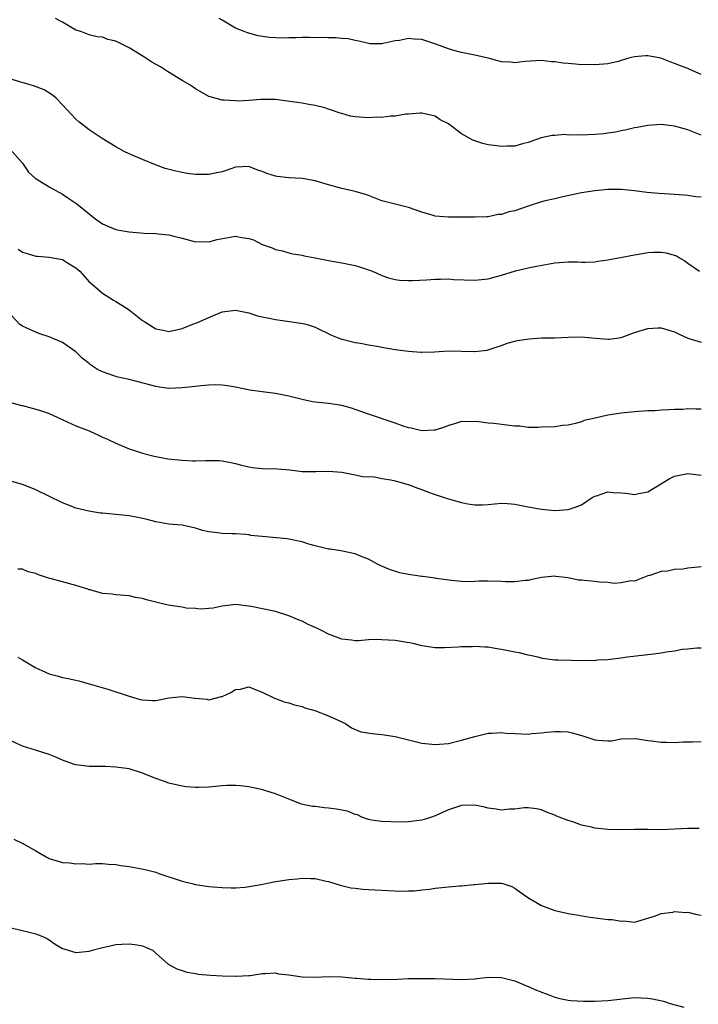
# Model space of a CAD drawing. Units: inches. Extents: x 2631000 to 2634000, y 1509000 to 1512000.
# Drawn here: x 2632115 to 2632217, y 1509855 to 1510003 of the extents above; entities that cross this region are included whole.
import ezdxf

# ---------------------------------------------------------------- set-up
doc = ezdxf.new("R2010")
doc.units = ezdxf.units.IN
doc.header["$MEASUREMENT"] = 0
doc.layers.add('LD26311509_2ft', color=121, linetype='Continuous')

msp = doc.modelspace()

# ---------------------------------------------------------------- linework, layer by layer
at = {"layer": 'LD26311509_2ft'}
for points, elevation in [([(2632217, 1509985.45), (2632215, 1509986.24), (2632213, 1509986.82), (2632211, 1509987.06), (2632209, 1509986.9), (2632207.4, 1509986.6), (2632207, 1509986.54), (2632205.76, 1509986.24), (2632205, 1509986.1), (2632204.12, 1509985.88), (2632203, 1509985.74), (2632202.37, 1509985.63), (2632201, 1509985.54), (2632199, 1509985.46), (2632198.48, 1509985.52), (2632197, 1509985.47), (2632196.47, 1509985.53), (2632195, 1509985.42), (2632194.59, 1509985.41), (2632192.97, 1509985.03), (2632191, 1509984.34), (2632190.13, 1509984.13), (2632189, 1509983.8), (2632187.8, 1509983.8), (2632187, 1509983.72), (2632185.91, 1509983.91), (2632185, 1509984.01), (2632184.2, 1509984.2), (2632183, 1509984.61), (2632182.69, 1509984.69), (2632181, 1509985.66), (2632179, 1509987.13), (2632177.77, 1509987.77), (2632177, 1509988.29), (2632175, 1509988.74), (2632174.76, 1509988.76), (2632173, 1509988.59), (2632172.59, 1509988.59), (2632171, 1509988.31), (2632170.31, 1509988.31), (2632169, 1509988.12), (2632168.13, 1509988.13), (2632167, 1509988.04), (2632165, 1509988.2), (2632164.31, 1509988.31), (2632163, 1509988.7), (2632162.75, 1509988.75), (2632161, 1509989.37), (2632160.45, 1509989.55), (2632159, 1509989.91), (2632158.03, 1509990.03), (2632157, 1509990.25), (2632155.53, 1509990.47), (2632153, 1509990.8), (2632151.21, 1509990.79), (2632150.83, 1509990.83), (2632149, 1509990.68), (2632147.42, 1509990.58), (2632147, 1509990.59), (2632145.31, 1509990.69), (2632145, 1509990.69), (2632143.18, 1509991.19), (2632143, 1509991.26), (2632141, 1509992.4), (2632140.65, 1509992.65), (2632140.11, 1509993), (2632139, 1509993.68), (2632136.79, 1509995), (2632135.71, 1509995.71), (2632134.42, 1509996.43), (2632133.52, 1509997), (2632133.21, 1509997.21), (2632131, 1509998.55), (2632129, 1509999.58), (2632127.83, 1509999.83), (2632127, 1510000.15), (2632126.21, 1510000.21), (2632125, 1510000.53), (2632123.74, 1510001), (2632123, 1510001.24), (2632121, 1510002.41), (2632119.95, 1510003)], 9918), ([(2632217, 1509994.58), (2632215.29, 1509995.29), (2632215, 1509995.44), (2632213.88, 1509995.88), (2632213, 1509996.24), (2632212.43, 1509996.43), (2632210.97, 1509997), (2632209, 1509997.36), (2632208.63, 1509997.37), (2632207, 1509997.21), (2632206.1, 1509997), (2632204.52, 1509996.52), (2632203, 1509996.18), (2632201, 1509996), (2632200.06, 1509996.06), (2632199, 1509996.02), (2632198.13, 1509996.13), (2632197, 1509996.2), (2632196.28, 1509996.28), (2632195, 1509996.49), (2632194.49, 1509996.49), (2632193, 1509996.69), (2632190.52, 1509996.52), (2632189, 1509996.34), (2632188.41, 1509996.41), (2632187, 1509996.49), (2632184.97, 1509997), (2632183, 1509997.45), (2632181.72, 1509997.72), (2632181, 1509997.85), (2632179.84, 1509998.16), (2632179, 1509998.4), (2632177.14, 1509999.14), (2632175, 1509999.84), (2632173.86, 1509999.86), (2632173, 1509999.98), (2632171.68, 1509999.68), (2632171, 1509999.61), (2632169.21, 1509999.21), (2632169, 1509999.19), (2632167.19, 1509999.19), (2632167, 1509999.22), (2632165.56, 1509999.56), (2632165, 1509999.65), (2632163.92, 1509999.92), (2632163, 1509999.95), (2632162.08, 1510000.09), (2632161, 1510000.05), (2632160.11, 1510000.11), (2632159, 1510000.09), (2632158.1, 1510000.1), (2632157, 1510000.1), (2632156.06, 1510000.06), (2632155, 1510000.06), (2632154.03, 1510000.03), (2632152.12, 1510000.12), (2632150.39, 1510000.38), (2632148.8, 1510000.8), (2632148.28, 1510001), (2632147, 1510001.54), (2632145, 1510002.71), (2632144.54, 1510003)], 9916), ([(2632217, 1509976.14), (2632216.19, 1509976.19), (2632215, 1509976.38), (2632214.41, 1509976.41), (2632213, 1509976.53), (2632210.66, 1509976.66), (2632208.83, 1509976.83), (2632207, 1509977.08), (2632205, 1509977.26), (2632203, 1509977.26), (2632201, 1509977.1), (2632199, 1509976.78), (2632196.2, 1509976.2), (2632195, 1509975.89), (2632193.57, 1509975.57), (2632193, 1509975.41), (2632191.17, 1509974.83), (2632191, 1509974.79), (2632189, 1509974.1), (2632188.09, 1509973.91), (2632187, 1509973.52), (2632186.49, 1509973.51), (2632185, 1509973.19), (2632184.8, 1509973.2), (2632183, 1509973.12), (2632179, 1509973.11), (2632177, 1509973.29), (2632176.58, 1509973.42), (2632175, 1509973.86), (2632173, 1509974.6), (2632169, 1509975.59), (2632168, 1509976), (2632167, 1509976.36), (2632166.55, 1509976.55), (2632165, 1509977), (2632163, 1509977.44), (2632161, 1509978.01), (2632159, 1509978.61), (2632157, 1509978.92), (2632155, 1509979.02), (2632153.25, 1509979.25), (2632153, 1509979.31), (2632151.69, 1509979.69), (2632151, 1509979.99), (2632150.22, 1509980.22), (2632149, 1509980.72), (2632147, 1509980.62), (2632146.45, 1509980.45), (2632145, 1509979.93), (2632143.69, 1509979.69), (2632143, 1509979.53), (2632141, 1509979.56), (2632139.71, 1509979.71), (2632139, 1509979.82), (2632138.03, 1509980.03), (2632136.45, 1509980.45), (2632134.98, 1509980.98), (2632133, 1509981.77), (2632131, 1509982.63), (2632130.28, 1509983), (2632129, 1509983.68), (2632126.94, 1509984.94), (2632125, 1509986.23), (2632123.44, 1509987.44), (2632123, 1509987.83), (2632121, 1509989.99), (2632120.03, 1509991), (2632119.48, 1509991.48), (2632118.25, 1509992.25), (2632116.8, 1509992.8), (2632116.14, 1509993), (2632114.56, 1509993.44), (2632111, 1509994.51)], 9920), ([(2632113.44, 1509983), (2632115, 1509981.24), (2632115.89, 1509979.89), (2632116.88, 1509979), (2632119, 1509977.7), (2632121, 1509976.56), (2632121.96, 1509975.95), (2632123.13, 1509975.13), (2632125, 1509973.61), (2632125.79, 1509973), (2632126.49, 1509972.49), (2632127, 1509972.15), (2632127.79, 1509971.79), (2632129, 1509971.28), (2632129.23, 1509971.23), (2632131, 1509970.9), (2632133.26, 1509970.74), (2632135, 1509970.67), (2632135.39, 1509970.61), (2632137, 1509970.46), (2632137.73, 1509970.27), (2632139, 1509969.98), (2632141, 1509969.44), (2632142.55, 1509969.45), (2632143, 1509969.41), (2632144.22, 1509969.78), (2632147, 1509970.27), (2632147.94, 1509970.06), (2632149, 1509969.93), (2632149.72, 1509969.72), (2632151, 1509969.01), (2632152.5, 1509968.5), (2632153, 1509968.26), (2632154.06, 1509968.06), (2632155, 1509967.77), (2632155.63, 1509967.63), (2632157, 1509967.4), (2632157.3, 1509967.3), (2632159, 1509967.01), (2632161, 1509966.62), (2632163, 1509966.26), (2632165, 1509965.85), (2632165.66, 1509965.66), (2632167, 1509965.23), (2632167.6, 1509965), (2632169, 1509964.37), (2632170.02, 1509964.02), (2632171, 1509963.76), (2632171.67, 1509963.67), (2632173, 1509963.61), (2632173.62, 1509963.62), (2632175.73, 1509963.73), (2632177, 1509963.82), (2632177.81, 1509963.81), (2632179, 1509963.85), (2632179.78, 1509963.78), (2632183, 1509963.64), (2632185, 1509963.86), (2632186.22, 1509964.22), (2632187, 1509964.42), (2632189.08, 1509965.08), (2632191, 1509965.51), (2632192.24, 1509965.76), (2632193.91, 1509966.09), (2632195, 1509966.28), (2632195.69, 1509966.31), (2632197, 1509966.43), (2632198.42, 1509966.42), (2632199, 1509966.37), (2632199.63, 1509966.37), (2632201, 1509966.42), (2632201.49, 1509966.51), (2632203, 1509966.72), (2632203.22, 1509966.78), (2632205.11, 1509967.11), (2632207, 1509967.49), (2632207.57, 1509967.57), (2632209, 1509967.81), (2632209.85, 1509967.85), (2632211, 1509967.87), (2632211.77, 1509967.77), (2632213.3, 1509967.3), (2632213.73, 1509967), (2632214.57, 1509966.57), (2632215, 1509966.2), (2632216.75, 1509965)], 9922), ([(2632114.32, 1509968.32), (2632115, 1509967.88), (2632115.67, 1509967.67), (2632117, 1509967.29), (2632117.25, 1509967.25), (2632119, 1509967.14), (2632121, 1509966.75), (2632121.74, 1509966.26), (2632123, 1509965.49), (2632123.59, 1509965), (2632125, 1509963.43), (2632125.52, 1509963), (2632127, 1509961.72), (2632128.12, 1509961), (2632128.68, 1509960.68), (2632129, 1509960.46), (2632129.9, 1509959.9), (2632131, 1509959.18), (2632131.26, 1509959), (2632133, 1509957.62), (2632133.39, 1509957.4), (2632135, 1509956.34), (2632136.14, 1509956.14), (2632137, 1509955.95), (2632139, 1509956.38), (2632140.85, 1509957.15), (2632141, 1509957.18), (2632141.31, 1509957.31), (2632143, 1509958.07), (2632145, 1509958.92), (2632147, 1509959.17), (2632149, 1509958.73), (2632150.32, 1509958.32), (2632151, 1509958.15), (2632152.05, 1509957.95), (2632153, 1509957.74), (2632154.44, 1509957.56), (2632157.17, 1509957.17), (2632157.79, 1509957), (2632158.7, 1509956.7), (2632159, 1509956.58), (2632161.41, 1509955.41), (2632162.42, 1509955), (2632163, 1509954.8), (2632163.24, 1509954.76), (2632165, 1509954.32), (2632165.8, 1509954.2), (2632167, 1509953.95), (2632168.26, 1509953.74), (2632169, 1509953.6), (2632171, 1509953.26), (2632173, 1509952.97), (2632174.84, 1509952.84), (2632175, 1509952.84), (2632176.91, 1509952.91), (2632179, 1509953.03), (2632181, 1509953), (2632182.95, 1509952.95), (2632183, 1509952.94), (2632184.85, 1509953.15), (2632186.36, 1509953.64), (2632187, 1509953.87), (2632187.82, 1509954.18), (2632189, 1509954.48), (2632189.4, 1509954.6), (2632191.13, 1509954.87), (2632193.02, 1509954.98), (2632195.02, 1509955.02), (2632197, 1509955.1), (2632199, 1509955.14), (2632200.57, 1509955), (2632203, 1509954.81), (2632203.18, 1509954.82), (2632205, 1509955.05), (2632207, 1509955.78), (2632208.16, 1509956.16), (2632209, 1509956.41), (2632210.49, 1509956.49), (2632211, 1509956.49), (2632212.17, 1509956.17), (2632213, 1509955.89), (2632213.6, 1509955.6), (2632215, 1509954.97), (2632217, 1509954.35)], 9924), ([(2632217, 1509944.27), (2632216.26, 1509944.26), (2632215, 1509944.31), (2632214.25, 1509944.25), (2632213, 1509944.24), (2632212.16, 1509944.16), (2632211, 1509944.13), (2632210.05, 1509944.05), (2632209, 1509944.02), (2632207, 1509943.89), (2632205, 1509943.69), (2632203, 1509943.39), (2632201.05, 1509942.95), (2632199.43, 1509942.57), (2632199, 1509942.4), (2632198.14, 1509942.14), (2632197, 1509941.89), (2632196.18, 1509941.82), (2632195, 1509941.65), (2632193, 1509941.56), (2632192.49, 1509941.51), (2632191, 1509941.55), (2632189.75, 1509941.75), (2632189, 1509941.75), (2632188.17, 1509941.83), (2632185.86, 1509942.14), (2632185, 1509942.19), (2632183.6, 1509942.39), (2632183, 1509942.42), (2632182.38, 1509942.38), (2632181, 1509942.41), (2632179.9, 1509942.1), (2632179, 1509941.82), (2632178.41, 1509941.59), (2632177, 1509941.13), (2632176.89, 1509941.11), (2632175, 1509941.01), (2632173.43, 1509941.43), (2632173, 1509941.47), (2632172.34, 1509941.66), (2632171, 1509942.18), (2632167, 1509943.51), (2632165, 1509944.24), (2632164.43, 1509944.43), (2632163, 1509944.85), (2632161, 1509945.14), (2632159, 1509945.34), (2632158.6, 1509945.4), (2632157, 1509945.72), (2632155, 1509946.22), (2632153, 1509946.64), (2632151, 1509946.88), (2632149.13, 1509947.13), (2632147, 1509947.57), (2632145.79, 1509947.79), (2632145, 1509947.88), (2632143.93, 1509947.93), (2632143, 1509947.88), (2632141.79, 1509947.79), (2632141, 1509947.68), (2632139, 1509947.46), (2632137, 1509947.4), (2632135.59, 1509947.59), (2632135, 1509947.69), (2632132.39, 1509948.39), (2632131, 1509948.73), (2632129.13, 1509949.13), (2632129, 1509949.17), (2632128.69, 1509949.31), (2632127, 1509949.89), (2632126.24, 1509950.24), (2632125.06, 1509951.06), (2632125, 1509951.13), (2632123.95, 1509951.95), (2632123, 1509952.87), (2632121, 1509954.28), (2632119, 1509955.13), (2632117.6, 1509955.6), (2632117, 1509955.85), (2632116.2, 1509956.2), (2632115, 1509956.74), (2632114.57, 1509957), (2632112.73, 1509959)], 9926), ([(2632113, 1509945.35), (2632114.84, 1509944.84), (2632115, 1509944.82), (2632116.42, 1509944.42), (2632117, 1509944.3), (2632117.98, 1509943.98), (2632119, 1509943.62), (2632119.44, 1509943.44), (2632120.41, 1509943), (2632123, 1509941.79), (2632125.01, 1509941), (2632126.39, 1509940.39), (2632127, 1509940.08), (2632127.76, 1509939.76), (2632129, 1509939.15), (2632131, 1509938.33), (2632131.98, 1509938.02), (2632133, 1509937.66), (2632134.77, 1509937.23), (2632135, 1509937.16), (2632135.83, 1509937), (2632136.84, 1509936.84), (2632139, 1509936.6), (2632140.53, 1509936.53), (2632141, 1509936.5), (2632142.56, 1509936.56), (2632144.55, 1509936.55), (2632145, 1509936.52), (2632146.28, 1509936.28), (2632147, 1509936.13), (2632147.88, 1509935.88), (2632149, 1509935.6), (2632149.5, 1509935.5), (2632151, 1509935.35), (2632153.31, 1509935.31), (2632155.15, 1509935.15), (2632157, 1509934.91), (2632158.91, 1509934.91), (2632159.1, 1509934.9), (2632161, 1509934.97), (2632163, 1509934.8), (2632165, 1509934.43), (2632166.16, 1509934.16), (2632167.89, 1509934.11), (2632169, 1509933.87), (2632170.34, 1509933.66), (2632171, 1509933.49), (2632172.98, 1509932.98), (2632174.43, 1509932.43), (2632175, 1509932.2), (2632175.88, 1509931.88), (2632177, 1509931.45), (2632178.39, 1509931), (2632179, 1509930.79), (2632181, 1509930.25), (2632181.91, 1509930.08), (2632183, 1509929.92), (2632184.07, 1509929.93), (2632185, 1509929.95), (2632185.95, 1509930.05), (2632187, 1509930.14), (2632187.9, 1509930.1), (2632189, 1509930.02), (2632191, 1509929.61), (2632192.71, 1509929.29), (2632193, 1509929.24), (2632195, 1509929.07), (2632197, 1509929.18), (2632198.35, 1509929.65), (2632199, 1509929.93), (2632199.66, 1509930.34), (2632200.64, 1509931), (2632201, 1509931.2), (2632201.27, 1509931.27), (2632203, 1509931.85), (2632203.76, 1509931.76), (2632205, 1509931.72), (2632205.65, 1509931.65), (2632207, 1509931.46), (2632207.61, 1509931.61), (2632209, 1509931.86), (2632212.19, 1509933.81), (2632213, 1509934.2), (2632214.49, 1509934.49), (2632215, 1509934.62), (2632217, 1509934.38)], 9928), ([(2632217, 1509920.61), (2632216.54, 1509920.54), (2632215, 1509920.39), (2632214.26, 1509920.26), (2632213, 1509920.17), (2632211.93, 1509919.93), (2632211, 1509919.87), (2632209.3, 1509919.3), (2632209, 1509919.24), (2632207, 1509918.46), (2632206.47, 1509918.47), (2632205, 1509918.18), (2632203.91, 1509918.1), (2632203, 1509918.26), (2632201.73, 1509918.27), (2632201, 1509918.38), (2632199.45, 1509918.55), (2632199, 1509918.58), (2632198.58, 1509918.58), (2632197, 1509918.95), (2632195.14, 1509919.14), (2632195, 1509919.18), (2632193, 1509919), (2632191.37, 1509918.63), (2632191, 1509918.56), (2632190.54, 1509918.54), (2632189, 1509918.34), (2632187.66, 1509918.34), (2632187, 1509918.39), (2632185, 1509918.44), (2632183.58, 1509918.42), (2632183, 1509918.37), (2632182.33, 1509918.33), (2632181, 1509918.37), (2632179.48, 1509918.52), (2632177.17, 1509918.83), (2632177, 1509918.87), (2632175.12, 1509919.12), (2632175, 1509919.13), (2632173, 1509919.43), (2632171.69, 1509919.69), (2632170.17, 1509920.17), (2632168.77, 1509920.77), (2632168.33, 1509921), (2632167, 1509921.74), (2632165.8, 1509922.2), (2632165, 1509922.55), (2632162.84, 1509923), (2632161.24, 1509923.24), (2632161, 1509923.25), (2632159, 1509923.73), (2632158, 1509924), (2632157, 1509924.33), (2632156.45, 1509924.45), (2632155, 1509924.75), (2632154.78, 1509924.78), (2632151, 1509925.13), (2632149.31, 1509925.31), (2632149, 1509925.38), (2632148.57, 1509925.43), (2632147, 1509925.54), (2632146.43, 1509925.57), (2632145, 1509925.59), (2632144.31, 1509925.69), (2632143, 1509925.83), (2632142.06, 1509926.06), (2632141, 1509926.4), (2632139, 1509926.84), (2632137, 1509927), (2632135.3, 1509927.3), (2632135, 1509927.33), (2632133.71, 1509927.71), (2632133, 1509927.83), (2632132.06, 1509928.06), (2632131, 1509928.23), (2632129, 1509928.47), (2632128.5, 1509928.5), (2632127, 1509928.66), (2632126.67, 1509928.67), (2632124.93, 1509928.93), (2632123, 1509929.41), (2632122.28, 1509929.72), (2632121, 1509930.2), (2632117, 1509932.15), (2632116.4, 1509932.4), (2632115, 1509932.94), (2632113, 1509933.53)], 9930), ([(2632217, 1509908.36), (2632216.35, 1509908.35), (2632215, 1509908.2), (2632214.15, 1509908.15), (2632213, 1509907.9), (2632211.76, 1509907.76), (2632211, 1509907.6), (2632209.44, 1509907.44), (2632209, 1509907.37), (2632205.9, 1509907), (2632205, 1509906.87), (2632203.31, 1509906.69), (2632203, 1509906.62), (2632201.44, 1509906.56), (2632201, 1509906.47), (2632199.48, 1509906.52), (2632199, 1509906.48), (2632197.47, 1509906.53), (2632195.45, 1509906.55), (2632195, 1509906.58), (2632193.18, 1509906.82), (2632193, 1509906.85), (2632192.47, 1509907), (2632191.29, 1509907.29), (2632191, 1509907.31), (2632189.66, 1509907.66), (2632189, 1509907.76), (2632187, 1509908.18), (2632186.27, 1509908.27), (2632185, 1509908.51), (2632184.51, 1509908.51), (2632183, 1509908.63), (2632182.59, 1509908.59), (2632181, 1509908.56), (2632180.5, 1509908.5), (2632178.41, 1509908.41), (2632177, 1509908.42), (2632175, 1509908.72), (2632173.89, 1509909), (2632173.16, 1509909.16), (2632172.79, 1509909.21), (2632171, 1509909.51), (2632169, 1509909.64), (2632168.35, 1509909.65), (2632167, 1509909.6), (2632165.49, 1509909.49), (2632165, 1509909.49), (2632164.42, 1509909.58), (2632163, 1509909.72), (2632161, 1509910.49), (2632160.01, 1509911), (2632159.33, 1509911.33), (2632159, 1509911.5), (2632157.93, 1509911.93), (2632157, 1509912.42), (2632156.57, 1509912.57), (2632155, 1509913.24), (2632153, 1509913.86), (2632149.35, 1509914.65), (2632147, 1509914.94), (2632145, 1509914.7), (2632143.62, 1509914.38), (2632143, 1509914.33), (2632141.76, 1509914.24), (2632141, 1509914.32), (2632139.6, 1509914.4), (2632139, 1509914.53), (2632137.2, 1509914.8), (2632136.25, 1509915), (2632133.61, 1509915.61), (2632133, 1509915.84), (2632131.97, 1509915.97), (2632131, 1509916.23), (2632129, 1509916.39), (2632128.47, 1509916.47), (2632127, 1509916.6), (2632125.14, 1509917.14), (2632125, 1509917.16), (2632124.78, 1509917.22), (2632123, 1509917.8), (2632121, 1509918.36), (2632119.15, 1509918.85), (2632118.89, 1509918.89), (2632118.6, 1509919), (2632117.37, 1509919.37), (2632117, 1509919.57), (2632115.84, 1509919.84), (2632115, 1509920.23), (2632114.25, 1509920.25)], 9932), ([(2632114.25, 1509907), (2632115, 1509906.62), (2632117, 1509905.44), (2632117.86, 1509905), (2632119, 1509904.5), (2632120.19, 1509904.19), (2632121, 1509903.96), (2632121.83, 1509903.83), (2632123, 1509903.54), (2632123.45, 1509903.45), (2632125.02, 1509903.02), (2632127.8, 1509902.2), (2632131, 1509901.17), (2632132.67, 1509900.67), (2632133, 1509900.59), (2632134.53, 1509900.53), (2632135, 1509900.53), (2632137, 1509900.9), (2632139, 1509901.09), (2632140.88, 1509900.88), (2632141, 1509900.85), (2632142.71, 1509900.71), (2632143, 1509900.63), (2632144.9, 1509901.1), (2632145, 1509901.13), (2632146.31, 1509901.69), (2632147, 1509902.14), (2632147.77, 1509902.23), (2632149, 1509902.55), (2632150.09, 1509902.09), (2632151, 1509901.75), (2632152.84, 1509900.84), (2632153, 1509900.81), (2632154.32, 1509900.32), (2632155, 1509900.18), (2632155.87, 1509899.87), (2632157, 1509899.6), (2632157.43, 1509899.43), (2632158.92, 1509899), (2632161, 1509898.21), (2632163, 1509897.29), (2632163.58, 1509897), (2632164.42, 1509896.42), (2632165.82, 1509895.82), (2632167.53, 1509895.53), (2632169, 1509895.41), (2632169.37, 1509895.37), (2632171, 1509895.12), (2632171.41, 1509895), (2632175, 1509894.11), (2632177, 1509893.89), (2632179, 1509894.07), (2632181, 1509894.53), (2632183, 1509895.1), (2632185, 1509895.58), (2632185.6, 1509895.6), (2632187, 1509895.68), (2632187.62, 1509895.62), (2632189, 1509895.53), (2632191, 1509895.47), (2632191.53, 1509895.53), (2632193, 1509895.64), (2632193.75, 1509895.75), (2632195, 1509895.86), (2632195.84, 1509895.84), (2632197, 1509895.79), (2632197.64, 1509895.64), (2632199.22, 1509895.22), (2632201, 1509894.62), (2632201.45, 1509894.55), (2632203, 1509894.44), (2632203.53, 1509894.47), (2632205, 1509894.74), (2632207.19, 1509894.81), (2632209, 1509894.48), (2632209.54, 1509894.46), (2632211, 1509894.25), (2632211.74, 1509894.25), (2632213, 1509894.22), (2632214.28, 1509894.28), (2632215.72, 1509894.28), (2632217, 1509894.33)], 9934), ([(2632216.7, 1509881.3), (2632215, 1509881.26), (2632213, 1509881.16), (2632211, 1509881.09), (2632209, 1509881.13), (2632207, 1509881.11), (2632205, 1509881.06), (2632203, 1509881.11), (2632201, 1509881.35), (2632200.5, 1509881.5), (2632199, 1509881.8), (2632197.71, 1509882.29), (2632197, 1509882.46), (2632195.68, 1509883), (2632195.18, 1509883.18), (2632195, 1509883.3), (2632193.74, 1509883.74), (2632193, 1509884.1), (2632192.25, 1509884.25), (2632191, 1509884.39), (2632190.39, 1509884.39), (2632189, 1509884.16), (2632188.17, 1509884.17), (2632187, 1509884.04), (2632186.18, 1509884.18), (2632185, 1509884.33), (2632184.46, 1509884.46), (2632183, 1509884.77), (2632181, 1509884.71), (2632179, 1509884.06), (2632177, 1509883.18), (2632176.47, 1509883), (2632175.35, 1509882.65), (2632175, 1509882.52), (2632173, 1509882.26), (2632171.76, 1509882.24), (2632169, 1509882.31), (2632167.45, 1509882.55), (2632167, 1509882.64), (2632165.99, 1509883), (2632165.33, 1509883.33), (2632165, 1509883.39), (2632163.86, 1509883.86), (2632162.18, 1509884.18), (2632161, 1509884.35), (2632160.38, 1509884.38), (2632159, 1509884.56), (2632158.58, 1509884.58), (2632156.94, 1509884.94), (2632155, 1509885.66), (2632153, 1509886.47), (2632151.39, 1509887), (2632151.09, 1509887.09), (2632149, 1509887.53), (2632147.68, 1509887.68), (2632147, 1509887.73), (2632145.72, 1509887.72), (2632145, 1509887.69), (2632143, 1509887.51), (2632141.44, 1509887.44), (2632141, 1509887.43), (2632139.56, 1509887.56), (2632139, 1509887.63), (2632137, 1509888.11), (2632136.33, 1509888.33), (2632134.86, 1509888.86), (2632133, 1509889.59), (2632131, 1509890.22), (2632129, 1509890.51), (2632127.43, 1509890.57), (2632125.4, 1509890.6), (2632125, 1509890.59), (2632123, 1509890.83), (2632122.47, 1509891), (2632121, 1509891.55), (2632120.01, 1509892.01), (2632119, 1509892.41), (2632116.93, 1509893.07), (2632115, 1509893.63), (2632113, 1509894.55)], 9936), ([(2632113.67, 1509879.67), (2632115.02, 1509879.02), (2632117, 1509877.91), (2632117.59, 1509877.59), (2632118.55, 1509877), (2632118.85, 1509876.85), (2632119, 1509876.78), (2632121, 1509876.18), (2632122.1, 1509876.1), (2632123, 1509875.95), (2632124.01, 1509876.01), (2632125, 1509875.94), (2632126, 1509876), (2632127, 1509876), (2632127.93, 1509875.93), (2632129, 1509875.88), (2632129.74, 1509875.74), (2632131, 1509875.58), (2632133.17, 1509875.17), (2632133.82, 1509875), (2632135, 1509874.71), (2632135.46, 1509874.54), (2632139, 1509873.34), (2632140.41, 1509873), (2632141, 1509872.87), (2632143, 1509872.58), (2632145, 1509872.39), (2632146.37, 1509872.37), (2632147, 1509872.38), (2632148.47, 1509872.47), (2632150.84, 1509872.84), (2632152.76, 1509873.24), (2632155, 1509873.63), (2632156.27, 1509873.73), (2632157, 1509873.83), (2632158.26, 1509873.74), (2632159, 1509873.76), (2632160.65, 1509873.35), (2632161, 1509873.3), (2632162.74, 1509872.74), (2632164.36, 1509872.36), (2632165, 1509872.29), (2632166.15, 1509872.15), (2632167, 1509872.12), (2632171.84, 1509871.84), (2632173, 1509871.89), (2632173.9, 1509871.9), (2632175, 1509872.06), (2632176.17, 1509872.17), (2632177, 1509872.31), (2632179, 1509872.53), (2632180.67, 1509872.67), (2632181, 1509872.68), (2632182.85, 1509872.85), (2632183, 1509872.85), (2632185, 1509873.05), (2632187, 1509873.05), (2632187.21, 1509873), (2632188.54, 1509872.54), (2632189, 1509872.33), (2632189.74, 1509871.74), (2632190.93, 1509870.93), (2632193, 1509869.7), (2632195, 1509868.96), (2632196.62, 1509868.62), (2632197, 1509868.51), (2632198.31, 1509868.31), (2632199.99, 1509867.99), (2632203, 1509867.62), (2632203.61, 1509867.61), (2632205, 1509867.34), (2632205.4, 1509867.4), (2632207, 1509867.22), (2632210.13, 1509868.13), (2632211, 1509868.51), (2632212.73, 1509868.73), (2632213, 1509868.8), (2632214.68, 1509868.68), (2632215, 1509868.69), (2632216.36, 1509868.36), (2632217, 1509868.24)], 9938), ([(2632113, 1509866.42), (2632115, 1509865.95), (2632117, 1509865.44), (2632118.13, 1509865), (2632118.71, 1509864.71), (2632119, 1509864.53), (2632119.91, 1509863.91), (2632121, 1509863.27), (2632121.18, 1509863.18), (2632123, 1509862.66), (2632125, 1509862.86), (2632125.44, 1509863), (2632127, 1509863.42), (2632127.52, 1509863.52), (2632129, 1509863.87), (2632129.9, 1509863.9), (2632131, 1509863.97), (2632131.86, 1509863.86), (2632133, 1509863.64), (2632133.47, 1509863.47), (2632134.54, 1509863), (2632135, 1509862.56), (2632136.87, 1509860.87), (2632137, 1509860.82), (2632138.17, 1509860.17), (2632139, 1509859.95), (2632139.69, 1509859.69), (2632141, 1509859.47), (2632141.38, 1509859.38), (2632143.23, 1509859.23), (2632145, 1509859.13), (2632147, 1509859.07), (2632147.09, 1509859.09), (2632149, 1509859.17), (2632149.21, 1509859.21), (2632151, 1509859.47), (2632151.47, 1509859.47), (2632153, 1509859.57), (2632153.45, 1509859.45), (2632155, 1509859.28), (2632157.02, 1509858.98), (2632159, 1509858.93), (2632161, 1509859.02), (2632163.01, 1509858.99), (2632165, 1509858.81), (2632165.19, 1509858.81), (2632167, 1509858.63), (2632167.35, 1509858.65), (2632169, 1509858.58), (2632171.35, 1509858.65), (2632173, 1509858.72), (2632175, 1509858.76), (2632177, 1509858.74), (2632181, 1509858.6), (2632183, 1509858.7), (2632183.26, 1509858.74), (2632185, 1509858.92), (2632187, 1509858.87), (2632189, 1509858.39), (2632190.07, 1509857.93), (2632191, 1509857.56), (2632192.25, 1509857), (2632192.79, 1509856.79), (2632193, 1509856.68), (2632194.24, 1509856.24), (2632195, 1509855.95), (2632195.75, 1509855.75), (2632197, 1509855.5), (2632197.44, 1509855.44), (2632199.33, 1509855.33), (2632201, 1509855.34), (2632203, 1509855.43), (2632207, 1509855.86), (2632209, 1509855.8), (2632209.69, 1509855.69), (2632211.34, 1509855.34), (2632212.37, 1509855), (2632214.41, 1509854.41)], 9940)]:
    msp.add_lwpolyline(points, dxfattribs=dict(at, elevation=elevation))

doc.saveas('drawing.dxf')
